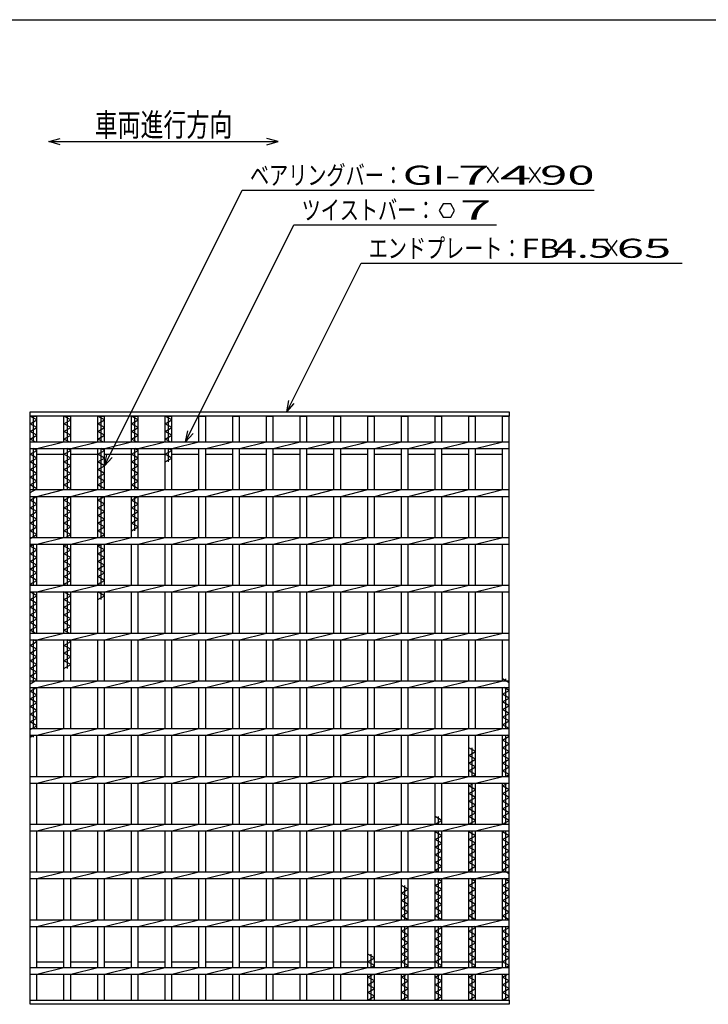
# Model space of a CAD drawing. Units: millimetres. Extents: x -182 to 173, y -128 to 105.
# Drawn here: x -125 to -35, y -23 to 105 of the extents above; entities that cross this region are included whole.
import ezdxf
from ezdxf.enums import TextEntityAlignment as Align

# ---------------------------------------------------------------- set-up
doc = ezdxf.new("R2010")
doc.units = ezdxf.units.MM
doc.header["$LTSCALE"] = 0.25
doc.layers.add('16', color=7, linetype='Continuous')
doc.layers.add('22', color=7, linetype='Continuous')
doc.styles.add('dcStyle0', font='txt.shx', dxfattribs={"width": 0.833333, "bigfont": 'bigfont'})

msp = doc.modelspace()

# ---------------------------------------------------------------- linework, layer by layer
at = {"color": 150, "linetype": 'Continuous', "lineweight": 25}
msp.add_line((-172.9, 105.35), (173.1, 105.35), dxfattribs=at)
at = {"color": 4, "linetype": 'Continuous', "lineweight": 25}
for p, q in [((-121.08, 89.4), (-119.58, 89.8)), ((-119.58, 89), (-121.08, 89.4)), ((-121.08, 89.4), (-91.08, 89.4)), ((-91.08, 89.4), (-92.58, 89.8)), ((-92.58, 89), (-91.08, 89.4))]:
    msp.add_line(p, q, dxfattribs=at)
at = {"layer": '16', "color": 3, "linetype": 'Continuous', "lineweight": 25}
for p, q in [((-123.5, 54.06), (-60.88, 54.06)), ((-123.5, 53.5), (-123.5, 54.06)), ((-60.88, 53.5), (-123.5, 53.5)), ((-123.5, -22.88), (-123.5, 53.5)), ((-123.5, 53.5), (-122.62, 53.5)), ((-122.62, 53), (-123.5, 53.5)), ((-123.5, 52.5), (-122.62, 53)), ((-123.06, 50.12), (-123.06, 53.5)), ((-122.62, 50.12), (-122.62, 53.5)), ((-119.09, 50.12), (-119.09, 53.5)), ((-119.09, 53.5), (-118.21, 53.5)), ((-118.21, 53), (-119.09, 53.5)), ((-119.09, 52.5), (-118.21, 53)), ((-118.65, 50.12), (-118.65, 53.5)), ((-118.21, 50.12), (-118.21, 53.5)), ((-114.68, 50.12), (-114.68, 53.5)), ((-114.68, 53.5), (-113.8, 53.5)), ((-113.8, 53), (-114.68, 53.5)), ((-114.68, 52.5), (-113.8, 53)), ((-114.24, 50.12), (-114.24, 53.5)), ((-113.8, 50.12), (-113.8, 53.5)), ((-110.26, 50.12), (-110.26, 53.5)), ((-110.26, 53.5), (-109.39, 53.5)), ((-109.39, 53), (-110.26, 53.5)), ((-110.26, 52.5), (-109.39, 53)), ((-109.82, 50.12), (-109.82, 53.5)), ((-109.39, 50.12), (-109.39, 53.5)), ((-105.85, 50.12), (-105.85, 53.5)), ((-105.85, 53.5), (-104.97, 53.5)), ((-104.97, 53), (-105.85, 53.5)), ((-105.85, 52.5), (-104.97, 53)), ((-105.41, 50.12), (-105.41, 53.5)), ((-104.97, 50.12), (-104.97, 53.5)), ((-101.44, 50.12), (-101.44, 53.5)), ((-101.44, 53.5), (-100.56, 53.5)), ((-100.56, 50.12), (-100.56, 53.5)), ((-97.03, 50.12), (-97.03, 53.5)), ((-97.03, 53.5), (-96.15, 53.5)), ((-96.15, 50.12), (-96.15, 53.5)), ((-92.61, 50.12), (-92.61, 53.5)), ((-92.61, 53.5), (-91.74, 53.5)), ((-91.74, 50.12), (-91.74, 53.5)), ((-88.2, 50.12), (-88.2, 53.5)), ((-88.2, 53.5), (-87.32, 53.5)), ((-87.32, 50.12), (-87.32, 53.5)), ((-83.79, 50.12), (-83.79, 53.5)), ((-83.79, 53.5), (-82.91, 53.5)), ((-82.91, 50.12), (-82.91, 53.5)), ((-79.38, 50.12), (-79.38, 53.5)), ((-79.38, 53.5), (-78.5, 53.5)), ((-78.5, 50.12), (-78.5, 53.5)), ((-74.96, 50.12), (-74.96, 53.5)), ((-74.96, 53.5), (-74.09, 53.5)), ((-74.09, 50.12), (-74.09, 53.5)), ((-70.55, 50.12), (-70.55, 53.5)), ((-70.55, 53.5), (-69.68, 53.5)), ((-69.68, 50.12), (-69.68, 53.5)), ((-66.14, 50.12), (-66.14, 53.5)), ((-66.14, 53.5), (-65.26, 53.5)), ((-65.26, 50.12), (-65.26, 53.5)), ((-61.75, 50.12), (-61.75, 53.5)), ((-61.75, 53.5), (-60.88, 53.5)), ((-60.88, 54.06), (-60.88, 53.5)), ((-60.88, -22.88), (-60.88, 53.5)), ((-122.62, 52), (-123.5, 52.5)), ((-123.5, 51.5), (-122.62, 52)), ((-118.21, 52), (-119.09, 52.5)), ((-119.09, 51.5), (-118.21, 52)), ((-113.8, 52), (-114.68, 52.5)), ((-114.68, 51.5), (-113.8, 52)), ((-109.39, 52), (-110.26, 52.5)), ((-110.26, 51.5), (-109.39, 52)), ((-104.97, 52), (-105.85, 52.5)), ((-105.85, 51.5), (-104.97, 52)), ((-122.62, 51), (-123.5, 51.5)), ((-123.5, 50.5), (-122.62, 51)), ((-122.84, 50.12), (-123.5, 50.5)), ((-118.21, 51), (-119.09, 51.5)), ((-119.09, 50.5), (-118.21, 51)), ((-118.43, 50.12), (-119.09, 50.5)), ((-113.8, 51), (-114.68, 51.5)), ((-114.68, 50.5), (-113.8, 51)), ((-114.02, 50.12), (-114.68, 50.5)), ((-109.39, 51), (-110.26, 51.5)), ((-110.26, 50.5), (-109.39, 51)), ((-109.61, 50.12), (-110.26, 50.5)), ((-104.97, 51), (-105.85, 51.5)), ((-105.85, 50.5), (-104.97, 51)), ((-105.19, 50.12), (-105.85, 50.5)), ((-123.5, 50.12), (-60.88, 50.12)), ((-123.5, 49.25), (-123.5, 50.12)), ((-123.5, 49.25), (-60.88, 49.25)), ((-123.5, 48.5), (-122.62, 49)), ((-123.06, 43.88), (-123.06, 49.25)), ((-122.62, 49), (-123.06, 49.25)), ((-122.62, 49.25), (-119.09, 50.12)), ((-122.62, 43.88), (-122.62, 49.25)), ((-119.09, 43.88), (-119.09, 49.25)), ((-119.09, 48.5), (-118.21, 49)), ((-118.65, 43.88), (-118.65, 49.25)), ((-118.21, 49), (-118.65, 49.25)), ((-118.21, 49.25), (-114.68, 50.12)), ((-118.21, 43.88), (-118.21, 49.25)), ((-114.68, 43.88), (-114.68, 49.25)), ((-114.68, 48.5), (-113.8, 49)), ((-114.24, 43.88), (-114.24, 49.25)), ((-113.8, 49), (-114.24, 49.25)), ((-113.8, 49.25), (-110.26, 50.12)), ((-113.8, 43.88), (-113.8, 49.25)), ((-110.26, 43.88), (-110.26, 49.25)), ((-110.26, 48.5), (-109.39, 49)), ((-109.82, 43.88), (-109.82, 49.25)), ((-109.39, 49), (-109.82, 49.25)), ((-109.39, 49.25), (-105.85, 50.12)), ((-109.39, 43.88), (-109.39, 49.25)), ((-105.85, 43.88), (-105.85, 49.25)), ((-105.85, 48.5), (-104.97, 49)), ((-105.41, 47.5), (-105.41, 49.25)), ((-104.97, 49), (-105.41, 49.25)), ((-104.97, 49.25), (-101.44, 50.12)), ((-104.97, 43.88), (-104.97, 49.25)), ((-101.44, 43.88), (-101.44, 49.25)), ((-100.56, 49.25), (-97.03, 50.12)), ((-100.56, 43.88), (-100.56, 49.25)), ((-97.03, 43.88), (-97.03, 49.25)), ((-96.15, 49.25), (-92.61, 50.12)), ((-96.15, 43.88), (-96.15, 49.25)), ((-92.61, 43.88), (-92.61, 49.25)), ((-91.74, 49.25), (-88.2, 50.12)), ((-91.74, 43.88), (-91.74, 49.25)), ((-88.2, 43.88), (-88.2, 49.25)), ((-87.32, 49.25), (-83.79, 50.12)), ((-87.32, 43.88), (-87.32, 49.25)), ((-83.79, 43.88), (-83.79, 49.25)), ((-82.91, 49.25), (-79.38, 50.12)), ((-82.91, 43.88), (-82.91, 49.25)), ((-79.38, 43.88), (-79.38, 49.25)), ((-78.5, 49.25), (-74.96, 50.12)), ((-78.5, 43.88), (-78.5, 49.25)), ((-74.96, 43.88), (-74.96, 49.25)), ((-74.09, 49.25), (-70.55, 50.12)), ((-74.09, 43.88), (-74.09, 49.25)), ((-70.55, 43.88), (-70.55, 49.25)), ((-69.68, 49.25), (-66.14, 50.12)), ((-69.68, 43.88), (-69.68, 49.25)), ((-66.14, 43.88), (-66.14, 49.25)), ((-65.26, 49.25), (-61.72, 50.12)), ((-65.26, 43.88), (-65.26, 49.25)), ((-61.75, 43.88), (-61.75, 49.25)), ((-60.88, 49.25), (-60.88, 50.12)), ((-122.62, 48), (-123.5, 48.5)), ((-123.5, 47.5), (-122.62, 48)), ((-122.62, 48.5), (-119.09, 48.5)), ((-118.21, 48), (-119.09, 48.5)), ((-119.09, 47.5), (-118.21, 48)), ((-118.21, 48.5), (-114.68, 48.5)), ((-113.8, 48), (-114.68, 48.5)), ((-114.68, 47.5), (-113.8, 48)), ((-113.8, 48.5), (-110.26, 48.5)), ((-109.39, 48), (-110.26, 48.5)), ((-110.26, 47.5), (-109.39, 48)), ((-109.39, 48.5), (-105.85, 48.5)), ((-104.97, 48), (-105.85, 48.5)), ((-105.85, 47.5), (-104.97, 48)), ((-104.97, 48.5), (-101.44, 48.5)), ((-100.56, 48.5), (-97.03, 48.5)), ((-96.15, 48.5), (-92.61, 48.5)), ((-91.74, 48.5), (-88.2, 48.5)), ((-87.32, 48.5), (-83.79, 48.5)), ((-82.91, 48.5), (-79.38, 48.5)), ((-78.5, 48.5), (-74.96, 48.5)), ((-74.09, 48.5), (-70.55, 48.5)), ((-69.68, 48.5), (-66.14, 48.5)), ((-65.26, 48.5), (-61.75, 48.5)), ((-122.62, 47), (-123.5, 47.5)), ((-123.5, 46.5), (-122.62, 47)), ((-122.62, 46), (-123.5, 46.5)), ((-118.21, 47), (-119.09, 47.5)), ((-119.09, 46.5), (-118.21, 47)), ((-118.21, 46), (-119.09, 46.5)), ((-113.8, 47), (-114.68, 47.5)), ((-114.68, 46.5), (-113.8, 47)), ((-113.8, 46), (-114.68, 46.5)), ((-109.39, 47), (-110.26, 47.5)), ((-110.26, 46.5), (-109.39, 47)), ((-109.39, 46), (-110.26, 46.5)), ((-123.5, 45.5), (-122.62, 46)), ((-122.62, 45), (-123.5, 45.5)), ((-119.09, 45.5), (-118.21, 46)), ((-118.21, 45), (-119.09, 45.5)), ((-114.68, 45.5), (-113.8, 46)), ((-113.8, 45), (-114.68, 45.5)), ((-110.26, 45.5), (-109.39, 46)), ((-109.39, 45), (-110.26, 45.5)), ((-123.5, 44.5), (-122.62, 45)), ((-122.62, 44), (-123.5, 44.5)), ((-123.5, 43.5), (-122.62, 44)), ((-123.5, 43.88), (-60.88, 43.88)), ((-123.5, 43), (-123.5, 43.88)), ((-122.62, 43), (-119.09, 43.88)), ((-119.09, 44.5), (-118.21, 45)), ((-118.21, 44), (-119.09, 44.5)), ((-118.43, 43.88), (-118.21, 44)), ((-118.21, 43), (-114.68, 43.88)), ((-114.68, 44.5), (-113.8, 45)), ((-113.8, 44), (-114.68, 44.5)), ((-114.02, 43.88), (-113.8, 44)), ((-113.8, 43), (-110.26, 43.88)), ((-110.26, 44.5), (-109.39, 45)), ((-109.39, 44), (-110.26, 44.5)), ((-109.61, 43.88), (-109.39, 44)), ((-109.39, 43), (-105.85, 43.88)), ((-104.97, 43), (-101.44, 43.88)), ((-100.56, 43), (-97.03, 43.88)), ((-96.15, 43), (-92.61, 43.88)), ((-91.74, 43), (-88.2, 43.88)), ((-87.32, 43), (-83.79, 43.88)), ((-82.91, 43), (-79.38, 43.88)), ((-78.5, 43), (-74.96, 43.88)), ((-74.09, 43), (-70.55, 43.88)), ((-69.68, 43), (-66.14, 43.88)), ((-65.26, 43), (-61.72, 43.88)), ((-60.88, 43), (-60.88, 43.88)), ((-123.5, 43), (-60.88, 43)), ((-123.5, 42.5), (-122.62, 43)), ((-122.62, 42), (-123.5, 42.5)), ((-123.06, 37.62), (-123.06, 43)), ((-122.62, 37.62), (-122.62, 43)), ((-119.09, 37.62), (-119.09, 43)), ((-119.09, 42.5), (-118.21, 43)), ((-118.21, 42), (-119.09, 42.5)), ((-118.65, 37.62), (-118.65, 43)), ((-118.21, 37.62), (-118.21, 43)), ((-114.68, 37.62), (-114.68, 43)), ((-114.68, 42.5), (-113.8, 43)), ((-113.8, 42), (-114.68, 42.5)), ((-114.24, 37.62), (-114.24, 43)), ((-113.8, 37.62), (-113.8, 43)), ((-110.26, 37.62), (-110.26, 43)), ((-110.26, 42.5), (-109.39, 43)), ((-109.39, 42), (-110.26, 42.5)), ((-109.82, 38.5), (-109.82, 43)), ((-109.39, 37.62), (-109.39, 43)), ((-105.85, 37.62), (-105.85, 43)), ((-104.97, 37.62), (-104.97, 43)), ((-101.44, 37.62), (-101.44, 43)), ((-100.56, 37.62), (-100.56, 43)), ((-97.03, 37.62), (-97.03, 43)), ((-96.15, 37.62), (-96.15, 43)), ((-92.61, 37.62), (-92.61, 43)), ((-91.74, 37.62), (-91.74, 43)), ((-88.2, 37.62), (-88.2, 43)), ((-87.32, 37.62), (-87.32, 43)), ((-83.79, 37.62), (-83.79, 43)), ((-82.91, 37.62), (-82.91, 43)), ((-79.38, 37.62), (-79.38, 43)), ((-78.5, 37.62), (-78.5, 43)), ((-74.96, 37.62), (-74.96, 43)), ((-74.09, 37.62), (-74.09, 43)), ((-70.55, 37.62), (-70.55, 43)), ((-69.68, 37.62), (-69.68, 43)), ((-66.14, 37.62), (-66.14, 43)), ((-65.26, 37.62), (-65.26, 43)), ((-61.75, 37.62), (-61.75, 43)), ((-123.5, 41.5), (-122.62, 42)), ((-122.62, 41), (-123.5, 41.5)), ((-119.09, 41.5), (-118.21, 42)), ((-118.21, 41), (-119.09, 41.5)), ((-114.68, 41.5), (-113.8, 42)), ((-113.8, 41), (-114.68, 41.5)), ((-110.26, 41.5), (-109.39, 42)), ((-109.39, 41), (-110.26, 41.5)), ((-123.5, 40.5), (-122.62, 41)), ((-122.62, 40), (-123.5, 40.5)), ((-123.5, 39.5), (-122.62, 40)), ((-119.09, 40.5), (-118.21, 41)), ((-118.21, 40), (-119.09, 40.5)), ((-119.09, 39.5), (-118.21, 40)), ((-114.68, 40.5), (-113.8, 41)), ((-113.8, 40), (-114.68, 40.5)), ((-114.68, 39.5), (-113.8, 40)), ((-110.26, 40.5), (-109.39, 41)), ((-109.39, 40), (-110.26, 40.5)), ((-110.26, 39.5), (-109.39, 40)), ((-122.62, 39), (-123.5, 39.5)), ((-123.5, 38.5), (-122.62, 39)), ((-118.21, 39), (-119.09, 39.5)), ((-119.09, 38.5), (-118.21, 39)), ((-113.8, 39), (-114.68, 39.5)), ((-114.68, 38.5), (-113.8, 39)), ((-109.39, 39), (-110.26, 39.5)), ((-110.26, 38.5), (-109.39, 39)), ((-122.62, 38), (-123.5, 38.5)), ((-123.5, 37.5), (-122.62, 38)), ((-123.5, 37.62), (-60.88, 37.62)), ((-123.5, 36.75), (-123.5, 37.62)), ((-122.62, 36.75), (-119.09, 37.62)), ((-118.21, 38), (-119.09, 38.5)), ((-118.87, 37.62), (-118.21, 38)), ((-118.21, 36.75), (-114.68, 37.62)), ((-113.8, 38), (-114.68, 38.5)), ((-114.46, 37.62), (-113.8, 38)), ((-113.8, 36.75), (-110.26, 37.62)), ((-109.39, 36.75), (-105.85, 37.62)), ((-104.97, 36.75), (-101.44, 37.62)), ((-100.56, 36.75), (-97.03, 37.62)), ((-96.15, 36.75), (-92.61, 37.62)), ((-91.74, 36.75), (-88.2, 37.62)), ((-87.32, 36.75), (-83.79, 37.62)), ((-82.91, 36.75), (-79.38, 37.62)), ((-78.5, 36.75), (-74.96, 37.62)), ((-74.09, 36.75), (-70.55, 37.62)), ((-69.68, 36.75), (-66.14, 37.62)), ((-65.26, 36.75), (-61.72, 37.62)), ((-60.88, 36.75), (-60.88, 37.62)), ((-123.5, 36.75), (-60.88, 36.75)), ((-123.5, 36.5), (-123.06, 36.75)), ((-122.62, 36), (-123.5, 36.5)), ((-123.06, 31.38), (-123.06, 36.75)), ((-122.62, 31.38), (-122.62, 36.75)), ((-119.09, 31.38), (-119.09, 36.75)), ((-119.09, 36.5), (-118.65, 36.75)), ((-118.21, 36), (-119.09, 36.5)), ((-118.65, 31.38), (-118.65, 36.75)), ((-118.21, 31.38), (-118.21, 36.75)), ((-114.68, 31.38), (-114.68, 36.75)), ((-114.68, 36.5), (-114.24, 36.75)), ((-113.8, 36), (-114.68, 36.5)), ((-114.24, 31.38), (-114.24, 36.75)), ((-113.8, 31.38), (-113.8, 36.75)), ((-110.26, 31.38), (-110.26, 36.75)), ((-109.39, 31.38), (-109.39, 36.75)), ((-105.85, 31.38), (-105.85, 36.75)), ((-104.97, 31.38), (-104.97, 36.75)), ((-101.44, 31.38), (-101.44, 36.75)), ((-100.56, 31.38), (-100.56, 36.75)), ((-97.03, 31.38), (-97.03, 36.75)), ((-96.15, 31.38), (-96.15, 36.75)), ((-92.61, 31.38), (-92.61, 36.75)), ((-91.74, 31.38), (-91.74, 36.75)), ((-88.2, 31.38), (-88.2, 36.75)), ((-87.32, 31.38), (-87.32, 36.75)), ((-83.79, 31.38), (-83.79, 36.75)), ((-82.91, 31.38), (-82.91, 36.75)), ((-79.38, 31.38), (-79.38, 36.75)), ((-78.5, 31.38), (-78.5, 36.75)), ((-74.96, 31.38), (-74.96, 36.75)), ((-74.09, 31.38), (-74.09, 36.75)), ((-70.55, 31.38), (-70.55, 36.75)), ((-69.68, 31.38), (-69.68, 36.75)), ((-66.14, 31.38), (-66.14, 36.75)), ((-65.26, 31.38), (-65.26, 36.75)), ((-61.75, 31.38), (-61.75, 36.75)), ((-123.5, 35.5), (-122.62, 36)), ((-122.62, 35), (-123.5, 35.5)), ((-123.5, 34.5), (-122.62, 35)), ((-119.09, 35.5), (-118.21, 36)), ((-118.21, 35), (-119.09, 35.5)), ((-119.09, 34.5), (-118.21, 35)), ((-114.68, 35.5), (-113.8, 36)), ((-113.8, 35), (-114.68, 35.5)), ((-114.68, 34.5), (-113.8, 35)), ((-122.62, 34), (-123.5, 34.5)), ((-123.5, 33.5), (-122.62, 34)), ((-122.62, 33), (-123.5, 33.5)), ((-118.21, 34), (-119.09, 34.5)), ((-119.09, 33.5), (-118.21, 34)), ((-118.21, 33), (-119.09, 33.5)), ((-113.8, 34), (-114.68, 34.5)), ((-114.68, 33.5), (-113.8, 34)), ((-113.8, 33), (-114.68, 33.5)), ((-123.5, 32.5), (-122.62, 33)), ((-122.62, 32), (-123.5, 32.5)), ((-119.09, 32.5), (-118.21, 33)), ((-118.21, 32), (-119.09, 32.5)), ((-114.68, 32.5), (-113.8, 33)), ((-113.8, 32), (-114.68, 32.5)), ((-123.5, 31.5), (-122.62, 32)), ((-123.28, 31.38), (-123.5, 31.5)), ((-123.5, 31.38), (-60.88, 31.38)), ((-123.5, 30.5), (-123.5, 31.38)), ((-122.62, 30.5), (-119.09, 31.38)), ((-119.09, 31.5), (-118.21, 32)), ((-118.87, 31.38), (-119.09, 31.5)), ((-118.21, 30.5), (-114.68, 31.38)), ((-114.68, 31.5), (-113.8, 32)), ((-114.46, 31.38), (-114.68, 31.5)), ((-113.8, 30.5), (-110.26, 31.38)), ((-109.39, 30.5), (-105.85, 31.38)), ((-104.97, 30.5), (-101.44, 31.38)), ((-100.56, 30.5), (-97.03, 31.38)), ((-96.15, 30.5), (-92.61, 31.38)), ((-91.74, 30.5), (-88.2, 31.38)), ((-87.32, 30.5), (-83.79, 31.38)), ((-82.91, 30.5), (-79.38, 31.38)), ((-78.5, 30.5), (-74.96, 31.38)), ((-74.09, 30.5), (-70.55, 31.38)), ((-69.68, 30.5), (-66.14, 31.38)), ((-65.26, 30.5), (-61.72, 31.38)), ((-60.88, 30.5), (-60.88, 31.38)), ((-123.5, 30.5), (-60.88, 30.5)), ((-122.62, 30), (-123.5, 30.5)), ((-123.5, 29.5), (-122.62, 30)), ((-123.06, 25.12), (-123.06, 30.5)), ((-122.62, 25.12), (-122.62, 30.5)), ((-119.09, 25.12), (-119.09, 30.5)), ((-118.21, 30), (-119.09, 30.5)), ((-119.09, 29.5), (-118.21, 30)), ((-118.65, 25.12), (-118.65, 30.5)), ((-118.21, 25.12), (-118.21, 30.5)), ((-114.68, 25.12), (-114.68, 30.5)), ((-113.8, 30), (-114.68, 30.5)), ((-114.68, 29.5), (-113.8, 30)), ((-114.24, 29.5), (-114.24, 30.5)), ((-113.8, 25.12), (-113.8, 30.5)), ((-110.26, 25.12), (-110.26, 30.5)), ((-109.39, 25.12), (-109.39, 30.5)), ((-105.85, 25.12), (-105.85, 30.5)), ((-104.97, 25.12), (-104.97, 30.5)), ((-101.44, 25.12), (-101.44, 30.5)), ((-100.56, 25.12), (-100.56, 30.5)), ((-97.03, 25.12), (-97.03, 30.5)), ((-96.15, 25.12), (-96.15, 30.5)), ((-92.61, 25.12), (-92.61, 30.5)), ((-91.74, 25.12), (-91.74, 30.5)), ((-88.2, 25.12), (-88.2, 30.5)), ((-87.32, 25.12), (-87.32, 30.5)), ((-83.79, 25.12), (-83.79, 30.5)), ((-82.91, 25.12), (-82.91, 30.5)), ((-79.38, 25.12), (-79.38, 30.5)), ((-78.5, 25.12), (-78.5, 30.5)), ((-74.96, 25.12), (-74.96, 30.5)), ((-74.09, 25.12), (-74.09, 30.5)), ((-70.55, 25.12), (-70.55, 30.5)), ((-69.68, 25.12), (-69.68, 30.5)), ((-66.14, 25.12), (-66.14, 30.5)), ((-65.26, 25.12), (-65.26, 30.5)), ((-61.75, 25.12), (-61.75, 30.5)), ((-122.62, 29), (-123.5, 29.5)), ((-123.5, 28.5), (-122.62, 29)), ((-122.62, 28), (-123.5, 28.5)), ((-118.21, 29), (-119.09, 29.5)), ((-119.09, 28.5), (-118.21, 29)), ((-118.21, 28), (-119.09, 28.5)), ((-123.5, 27.5), (-122.62, 28)), ((-122.62, 27), (-123.5, 27.5)), ((-119.09, 27.5), (-118.21, 28)), ((-118.21, 27), (-119.09, 27.5)), ((-123.5, 26.5), (-122.62, 27)), ((-122.62, 26), (-123.5, 26.5)), ((-123.5, 25.5), (-122.62, 26)), ((-119.09, 26.5), (-118.21, 27)), ((-118.21, 26), (-119.09, 26.5)), ((-119.09, 25.5), (-118.21, 26)), ((-122.84, 25.12), (-123.5, 25.5)), ((-123.5, 25.12), (-60.88, 25.12)), ((-123.5, 24.25), (-123.5, 25.12)), ((-122.62, 24.25), (-119.09, 25.12)), ((-118.43, 25.12), (-119.09, 25.5)), ((-118.21, 24.25), (-114.68, 25.12)), ((-113.8, 24.25), (-110.26, 25.12)), ((-109.39, 24.25), (-105.85, 25.12)), ((-104.97, 24.25), (-101.44, 25.12)), ((-100.56, 24.25), (-97.03, 25.12)), ((-96.15, 24.25), (-92.61, 25.12)), ((-91.74, 24.25), (-88.2, 25.12)), ((-87.32, 24.25), (-83.79, 25.12)), ((-82.91, 24.25), (-79.38, 25.12)), ((-78.5, 24.25), (-74.96, 25.12)), ((-74.09, 24.25), (-70.55, 25.12)), ((-69.68, 24.25), (-66.14, 25.12)), ((-65.26, 24.25), (-61.72, 25.12)), ((-60.88, 24.25), (-60.88, 25.12)), ((-123.5, 24.25), (-60.88, 24.25)), ((-123.5, 23.5), (-122.62, 24)), ((-122.62, 23), (-123.5, 23.5)), ((-123.06, 18.88), (-123.06, 24.25)), ((-122.62, 24), (-123.06, 24.25)), ((-122.62, 18.88), (-122.62, 24.25)), ((-119.09, 18.88), (-119.09, 24.25)), ((-119.09, 23.5), (-118.21, 24)), ((-118.21, 23), (-119.09, 23.5)), ((-118.65, 20.5), (-118.65, 24.25)), ((-118.21, 24), (-118.65, 24.25)), ((-118.21, 18.88), (-118.21, 24.25)), ((-114.68, 18.88), (-114.68, 24.25)), ((-113.8, 18.88), (-113.8, 24.25)), ((-110.26, 18.88), (-110.26, 24.25)), ((-109.39, 18.88), (-109.39, 24.25)), ((-105.85, 18.88), (-105.85, 24.25)), ((-104.97, 18.88), (-104.97, 24.25)), ((-101.44, 18.88), (-101.44, 24.25)), ((-100.56, 18.88), (-100.56, 24.25)), ((-97.03, 18.88), (-97.03, 24.25)), ((-96.15, 18.88), (-96.15, 24.25)), ((-92.61, 18.88), (-92.61, 24.25)), ((-91.74, 18.88), (-91.74, 24.25)), ((-88.2, 18.88), (-88.2, 24.25)), ((-87.32, 18.88), (-87.32, 24.25)), ((-83.79, 18.88), (-83.79, 24.25)), ((-82.91, 18.88), (-82.91, 24.25)), ((-79.38, 18.88), (-79.38, 24.25)), ((-78.5, 18.88), (-78.5, 24.25)), ((-74.96, 18.88), (-74.96, 24.25)), ((-74.09, 18.88), (-74.09, 24.25)), ((-70.55, 18.88), (-70.55, 24.25)), ((-69.68, 18.88), (-69.68, 24.25)), ((-66.14, 18.88), (-66.14, 24.25)), ((-65.26, 18.88), (-65.26, 24.25)), ((-61.75, 18.88), (-61.75, 24.25)), ((-123.5, 22.5), (-122.62, 23)), ((-122.62, 22), (-123.5, 22.5)), ((-123.5, 21.5), (-122.62, 22)), ((-119.09, 22.5), (-118.21, 23)), ((-118.21, 22), (-119.09, 22.5)), ((-119.09, 21.5), (-118.21, 22)), ((-122.62, 21), (-123.5, 21.5)), ((-123.5, 20.5), (-122.62, 21)), ((-118.21, 21), (-119.09, 21.5)), ((-119.09, 20.5), (-118.21, 21)), ((-122.62, 20), (-123.5, 20.5)), ((-123.5, 19.5), (-122.62, 20)), ((-122.62, 19), (-123.5, 19.5)), ((-123.5, 18.5), (-122.62, 19)), ((-123.5, 18.88), (-60.88, 18.88)), ((-123.5, 18), (-123.5, 18.88)), ((-122.62, 18), (-119.09, 18.88)), ((-118.21, 18), (-114.68, 18.88)), ((-113.8, 18), (-110.26, 18.88)), ((-109.39, 18), (-105.85, 18.88)), ((-104.97, 18), (-101.44, 18.88)), ((-100.56, 18), (-97.03, 18.88)), ((-96.15, 18), (-92.61, 18.88)), ((-91.74, 18), (-88.2, 18.88)), ((-87.32, 18), (-83.79, 18.88)), ((-82.91, 18), (-79.38, 18.88)), ((-78.5, 18), (-74.96, 18.88)), ((-74.09, 18), (-70.55, 18.88)), ((-69.68, 18), (-66.14, 18.88)), ((-65.26, 18), (-61.72, 18.88)), ((-60.88, 18.62), (-61.75, 19.12)), ((-61.31, 18.88), (-61.31, 19.12)), ((-60.88, 18), (-60.88, 18.88)), ((-123.5, 18), (-60.88, 18)), ((-123.5, 17.5), (-122.62, 18)), ((-122.62, 17), (-123.5, 17.5)), ((-123.5, 16.5), (-122.62, 17)), ((-123.06, 12.62), (-123.06, 18)), ((-122.62, 12.62), (-122.62, 18)), ((-119.09, 12.62), (-119.09, 18)), ((-118.21, 12.62), (-118.21, 18)), ((-114.68, 12.62), (-114.68, 18)), ((-113.8, 12.62), (-113.8, 18)), ((-110.26, 12.62), (-110.26, 18)), ((-109.39, 12.62), (-109.39, 18)), ((-105.85, 12.62), (-105.85, 18)), ((-104.97, 12.62), (-104.97, 18)), ((-101.44, 12.62), (-101.44, 18)), ((-100.56, 12.62), (-100.56, 18)), ((-97.03, 12.62), (-97.03, 18)), ((-96.15, 12.62), (-96.15, 18)), ((-92.61, 12.62), (-92.61, 18)), ((-91.74, 12.62), (-91.74, 18)), ((-88.2, 12.62), (-88.2, 18)), ((-87.32, 12.62), (-87.32, 18)), ((-83.79, 12.62), (-83.79, 18)), ((-82.91, 12.62), (-82.91, 18)), ((-79.38, 12.62), (-79.38, 18)), ((-78.5, 12.62), (-78.5, 18)), ((-74.96, 12.62), (-74.96, 18)), ((-74.09, 12.62), (-74.09, 18)), ((-70.55, 12.62), (-70.55, 18)), ((-69.68, 12.62), (-69.68, 18)), ((-66.14, 12.62), (-66.14, 18)), ((-65.26, 12.62), (-65.26, 18)), ((-61.75, 12.62), (-61.75, 18)), ((-61.75, 17.12), (-60.88, 17.62)), ((-60.88, 16.62), (-61.75, 17.12)), ((-60.88, 17.62), (-61.53, 18)), ((-61.31, 12.62), (-61.31, 18)), ((-122.62, 16), (-123.5, 16.5)), ((-123.5, 15.5), (-122.62, 16)), ((-122.62, 15), (-123.5, 15.5)), ((-61.75, 16.12), (-60.88, 16.62)), ((-60.88, 15.62), (-61.75, 16.12)), ((-61.75, 15.12), (-60.88, 15.62)), ((-123.5, 14.5), (-122.62, 15)), ((-122.62, 14), (-123.5, 14.5)), ((-60.88, 14.62), (-61.75, 15.12)), ((-61.75, 14.12), (-60.88, 14.62)), ((-123.5, 13.5), (-122.62, 14)), ((-122.62, 13), (-123.5, 13.5)), ((-123.5, 12.5), (-122.62, 13)), ((-60.88, 13.62), (-61.75, 14.12)), ((-61.75, 13.12), (-60.88, 13.62)), ((-60.88, 12.62), (-61.75, 13.12)), ((-123.5, 12.62), (-60.88, 12.62)), ((-123.5, 11.75), (-123.5, 12.62)), ((-123.5, 11.75), (-60.88, 11.75)), ((-123.5, 11.5), (-123.06, 11.75)), ((-123.06, 11.5), (-123.06, 11.75)), ((-122.62, 11.75), (-119.09, 12.62)), ((-122.62, 6.38), (-122.62, 11.75)), ((-119.09, 6.38), (-119.09, 11.75)), ((-118.21, 11.75), (-114.68, 12.62)), ((-118.21, 6.38), (-118.21, 11.75)), ((-114.68, 6.38), (-114.68, 11.75)), ((-113.8, 11.75), (-110.26, 12.62)), ((-113.8, 6.38), (-113.8, 11.75)), ((-110.26, 6.38), (-110.26, 11.75)), ((-109.39, 11.75), (-105.85, 12.62)), ((-109.39, 6.38), (-109.39, 11.75)), ((-105.85, 6.38), (-105.85, 11.75)), ((-104.97, 11.75), (-101.44, 12.62)), ((-104.97, 6.38), (-104.97, 11.75)), ((-101.44, 6.38), (-101.44, 11.75)), ((-100.56, 11.75), (-97.03, 12.62)), ((-100.56, 6.38), (-100.56, 11.75)), ((-97.03, 6.38), (-97.03, 11.75)), ((-96.15, 11.75), (-92.61, 12.62)), ((-96.15, 6.38), (-96.15, 11.75)), ((-92.61, 6.38), (-92.61, 11.75)), ((-91.74, 11.75), (-88.2, 12.62)), ((-91.74, 6.38), (-91.74, 11.75)), ((-88.2, 6.38), (-88.2, 11.75)), ((-87.32, 11.75), (-83.79, 12.62)), ((-87.32, 6.38), (-87.32, 11.75)), ((-83.79, 6.38), (-83.79, 11.75)), ((-82.91, 11.75), (-79.38, 12.62)), ((-82.91, 6.38), (-82.91, 11.75)), ((-79.38, 6.38), (-79.38, 11.75)), ((-78.5, 11.75), (-74.96, 12.62)), ((-78.5, 6.38), (-78.5, 11.75)), ((-74.96, 6.38), (-74.96, 11.75)), ((-74.09, 11.75), (-70.55, 12.62)), ((-74.09, 6.38), (-74.09, 11.75)), ((-70.55, 6.38), (-70.55, 11.75)), ((-69.68, 11.75), (-66.14, 12.62)), ((-69.68, 6.38), (-69.68, 11.75)), ((-66.14, 6.38), (-66.14, 11.75)), ((-65.26, 11.75), (-61.72, 12.62)), ((-65.26, 6.38), (-65.26, 11.75)), ((-61.75, 6.38), (-61.75, 11.75)), ((-61.75, 11.12), (-60.88, 11.62)), ((-61.31, 6.38), (-61.31, 11.75)), ((-60.88, 11.62), (-61.09, 11.75)), ((-60.88, 11.75), (-60.88, 12.62)), ((-60.88, 10.62), (-61.75, 11.12)), ((-61.75, 10.12), (-60.88, 10.62)), ((-65.26, 9.62), (-66.14, 10.12)), ((-66.14, 9.12), (-65.26, 9.62)), ((-65.26, 8.62), (-66.14, 9.12)), ((-65.7, 6.38), (-65.7, 10.12)), ((-60.88, 9.62), (-61.75, 10.12)), ((-61.75, 9.12), (-60.88, 9.62)), ((-60.88, 8.62), (-61.75, 9.12)), ((-66.14, 8.12), (-65.26, 8.62)), ((-65.26, 7.62), (-66.14, 8.12)), ((-61.75, 8.12), (-60.88, 8.62)), ((-60.88, 7.62), (-61.75, 8.12)), ((-66.14, 7.12), (-65.26, 7.62)), ((-65.26, 6.62), (-66.14, 7.12)), ((-65.7, 6.38), (-65.26, 6.62)), ((-61.75, 7.12), (-60.88, 7.62)), ((-60.88, 6.62), (-61.75, 7.12)), ((-61.31, 6.38), (-60.88, 6.62)), ((-123.5, 6.38), (-60.88, 6.38)), ((-123.5, 5.5), (-123.5, 6.38)), ((-123.5, 5.5), (-60.88, 5.5)), ((-122.62, 5.5), (-119.09, 6.38)), ((-122.62, 0.12), (-122.62, 5.5)), ((-119.09, 0.12), (-119.09, 5.5)), ((-118.21, 5.5), (-114.68, 6.38)), ((-118.21, 0.12), (-118.21, 5.5)), ((-114.68, 0.12), (-114.68, 5.5)), ((-113.8, 5.5), (-110.26, 6.38)), ((-113.8, 0.12), (-113.8, 5.5)), ((-110.26, 0.12), (-110.26, 5.5)), ((-109.39, 5.5), (-105.85, 6.38)), ((-109.39, 0.12), (-109.39, 5.5)), ((-105.85, 0.12), (-105.85, 5.5)), ((-104.97, 5.5), (-101.44, 6.38)), ((-104.97, 0.12), (-104.97, 5.5)), ((-101.44, 0.12), (-101.44, 5.5)), ((-100.56, 5.5), (-97.03, 6.38)), ((-100.56, 0.12), (-100.56, 5.5)), ((-97.03, 0.12), (-97.03, 5.5)), ((-96.15, 5.5), (-92.61, 6.38)), ((-96.15, 0.12), (-96.15, 5.5)), ((-92.61, 0.12), (-92.61, 5.5)), ((-91.74, 5.5), (-88.2, 6.38)), ((-91.74, 0.12), (-91.74, 5.5)), ((-88.2, 0.12), (-88.2, 5.5)), ((-87.32, 5.5), (-83.79, 6.38)), ((-87.32, 0.12), (-87.32, 5.5)), ((-83.79, 0.12), (-83.79, 5.5)), ((-82.91, 5.5), (-79.38, 6.38)), ((-82.91, 0.12), (-82.91, 5.5)), ((-79.38, 0.12), (-79.38, 5.5)), ((-78.5, 5.5), (-74.96, 6.38)), ((-78.5, 0.12), (-78.5, 5.5)), ((-74.96, 0.12), (-74.96, 5.5)), ((-74.09, 5.5), (-70.55, 6.38)), ((-74.09, 0.12), (-74.09, 5.5)), ((-70.55, 0.12), (-70.55, 5.5)), ((-69.68, 5.5), (-66.14, 6.38)), ((-69.68, 0.12), (-69.68, 5.5)), ((-66.14, 0.12), (-66.14, 5.5)), ((-66.14, 5.12), (-65.48, 5.5)), ((-65.7, 0.12), (-65.7, 5.5)), ((-65.26, 5.5), (-61.72, 6.38)), ((-65.26, 0.12), (-65.26, 5.5)), ((-61.75, 0.12), (-61.75, 5.5)), ((-61.75, 5.12), (-61.09, 5.5)), ((-61.31, 0.12), (-61.31, 5.5)), ((-60.88, 5.5), (-60.88, 6.38)), ((-65.26, 4.62), (-66.14, 5.12)), ((-66.14, 4.12), (-65.26, 4.62)), ((-65.26, 3.62), (-66.14, 4.12)), ((-60.88, 4.62), (-61.75, 5.12)), ((-61.75, 4.12), (-60.88, 4.62)), ((-60.88, 3.62), (-61.75, 4.12)), ((-66.14, 3.12), (-65.26, 3.62)), ((-65.26, 2.62), (-66.14, 3.12)), ((-66.14, 2.12), (-65.26, 2.62)), ((-61.75, 3.12), (-60.88, 3.62)), ((-60.88, 2.62), (-61.75, 3.12)), ((-61.75, 2.12), (-60.88, 2.62)), ((-65.26, 1.62), (-66.14, 2.12)), ((-66.14, 1.12), (-65.26, 1.62)), ((-60.88, 1.62), (-61.75, 2.12)), ((-61.75, 1.12), (-60.88, 1.62)), ((-123.5, 0.12), (-60.88, 0.12)), ((-123.5, -0.75), (-123.5, 0.12)), ((-122.62, -0.75), (-119.09, 0.12)), ((-118.21, -0.75), (-114.68, 0.12)), ((-113.8, -0.75), (-110.26, 0.12)), ((-109.39, -0.75), (-105.85, 0.12)), ((-104.97, -0.75), (-101.44, 0.12)), ((-100.56, -0.75), (-97.03, 0.12)), ((-96.15, -0.75), (-92.61, 0.12)), ((-91.74, -0.75), (-88.2, 0.12)), ((-87.32, -0.75), (-83.79, 0.12)), ((-82.91, -0.75), (-79.38, 0.12)), ((-78.5, -0.75), (-74.96, 0.12)), ((-74.09, -0.75), (-70.55, 0.12)), ((-69.68, 0.62), (-70.55, 1.12)), ((-70.55, 0.12), (-69.68, 0.62)), ((-70.11, 0.12), (-70.11, 1.12)), ((-69.68, -0.75), (-66.14, 0.12)), ((-65.26, 0.62), (-66.14, 1.12)), ((-66.14, 0.12), (-65.26, 0.62)), ((-65.26, -0.75), (-61.72, 0.12)), ((-60.88, 0.62), (-61.75, 1.12)), ((-61.75, 0.12), (-60.88, 0.62)), ((-60.88, -0.75), (-60.88, 0.12)), ((-123.5, -0.75), (-60.88, -0.75)), ((-122.62, -6.12), (-122.62, -0.75)), ((-119.09, -6.12), (-119.09, -0.75)), ((-118.21, -6.12), (-118.21, -0.75)), ((-114.68, -6.12), (-114.68, -0.75)), ((-113.8, -6.12), (-113.8, -0.75)), ((-110.26, -6.12), (-110.26, -0.75)), ((-109.39, -6.12), (-109.39, -0.75)), ((-105.85, -6.12), (-105.85, -0.75)), ((-104.97, -6.12), (-104.97, -0.75)), ((-101.44, -6.12), (-101.44, -0.75)), ((-100.56, -6.12), (-100.56, -0.75)), ((-97.03, -6.12), (-97.03, -0.75)), ((-96.15, -6.12), (-96.15, -0.75)), ((-92.61, -6.12), (-92.61, -0.75)), ((-91.74, -6.12), (-91.74, -0.75)), ((-88.2, -6.12), (-88.2, -0.75)), ((-87.32, -6.12), (-87.32, -0.75)), ((-83.79, -6.12), (-83.79, -0.75)), ((-82.91, -6.12), (-82.91, -0.75)), ((-79.38, -6.12), (-79.38, -0.75)), ((-78.5, -6.12), (-78.5, -0.75)), ((-74.96, -6.12), (-74.96, -0.75)), ((-74.09, -6.12), (-74.09, -0.75)), ((-70.55, -6.12), (-70.55, -0.75)), ((-70.55, -0.88), (-70.33, -0.75)), ((-69.68, -1.38), (-70.55, -0.88)), ((-70.11, -6.12), (-70.11, -0.75)), ((-69.68, -6.12), (-69.68, -0.75)), ((-66.14, -6.12), (-66.14, -0.75)), ((-66.14, -0.88), (-65.92, -0.75)), ((-65.26, -1.38), (-66.14, -0.88)), ((-65.7, -6.12), (-65.7, -0.75)), ((-65.26, -6.12), (-65.26, -0.75)), ((-61.75, -6.12), (-61.75, -0.75)), ((-61.75, -0.88), (-61.53, -0.75)), ((-60.88, -1.38), (-61.75, -0.88)), ((-61.31, -6.12), (-61.31, -0.75)), ((-70.55, -1.88), (-69.68, -1.38)), ((-69.68, -2.38), (-70.55, -1.88)), ((-70.55, -2.88), (-69.68, -2.38)), ((-66.14, -1.88), (-65.26, -1.38)), ((-65.26, -2.38), (-66.14, -1.88)), ((-66.14, -2.88), (-65.26, -2.38)), ((-61.75, -1.88), (-60.88, -1.38)), ((-60.88, -2.38), (-61.75, -1.88)), ((-61.75, -2.88), (-60.88, -2.38)), ((-69.68, -3.38), (-70.55, -2.88)), ((-70.55, -3.88), (-69.68, -3.38)), ((-65.26, -3.38), (-66.14, -2.88)), ((-66.14, -3.88), (-65.26, -3.38)), ((-60.88, -3.38), (-61.75, -2.88)), ((-61.75, -3.88), (-60.88, -3.38)), ((-69.68, -4.38), (-70.55, -3.88)), ((-70.55, -4.88), (-69.68, -4.38)), ((-69.68, -5.38), (-70.55, -4.88)), ((-65.26, -4.38), (-66.14, -3.88)), ((-66.14, -4.88), (-65.26, -4.38)), ((-65.26, -5.38), (-66.14, -4.88)), ((-60.88, -4.38), (-61.75, -3.88)), ((-61.75, -4.88), (-60.88, -4.38)), ((-60.88, -5.38), (-61.75, -4.88)), ((-123.5, -6.12), (-60.88, -6.12)), ((-123.5, -7), (-123.5, -6.12)), ((-122.62, -7), (-119.09, -6.12)), ((-118.21, -7), (-114.68, -6.12)), ((-113.8, -7), (-110.26, -6.12)), ((-109.39, -7), (-105.85, -6.12)), ((-104.97, -7), (-101.44, -6.12)), ((-100.56, -7), (-97.03, -6.12)), ((-96.15, -7), (-92.61, -6.12)), ((-91.74, -7), (-88.2, -6.12)), ((-87.32, -7), (-83.79, -6.12)), ((-82.91, -7), (-79.38, -6.12)), ((-78.5, -7), (-74.96, -6.12)), ((-74.09, -7), (-70.55, -6.12)), ((-70.55, -5.88), (-69.68, -5.38)), ((-70.11, -6.12), (-70.55, -5.88)), ((-69.68, -7), (-66.14, -6.12)), ((-66.14, -5.88), (-65.26, -5.38)), ((-65.7, -6.12), (-66.14, -5.88)), ((-65.26, -7), (-61.72, -6.12)), ((-61.75, -5.88), (-60.88, -5.38)), ((-60.88, -6.38), (-61.75, -5.88)), ((-60.88, -7), (-60.88, -6.12)), ((-123.5, -7), (-60.88, -7)), ((-122.62, -12.38), (-122.62, -7)), ((-119.09, -12.38), (-119.09, -7)), ((-118.21, -12.38), (-118.21, -7)), ((-114.68, -12.38), (-114.68, -7)), ((-113.8, -12.38), (-113.8, -7)), ((-110.26, -12.38), (-110.26, -7)), ((-109.39, -12.38), (-109.39, -7)), ((-105.85, -12.38), (-105.85, -7)), ((-104.97, -12.38), (-104.97, -7)), ((-101.44, -12.38), (-101.44, -7)), ((-100.56, -12.38), (-100.56, -7)), ((-97.03, -12.38), (-97.03, -7)), ((-96.15, -12.38), (-96.15, -7)), ((-92.61, -12.38), (-92.61, -7)), ((-91.74, -12.38), (-91.74, -7)), ((-88.2, -12.38), (-88.2, -7)), ((-87.32, -12.38), (-87.32, -7)), ((-83.79, -12.38), (-83.79, -7)), ((-82.91, -12.38), (-82.91, -7)), ((-79.38, -12.38), (-79.38, -7)), ((-78.5, -12.38), (-78.5, -7)), ((-74.96, -12.38), (-74.96, -7)), ((-74.09, -12.38), (-74.09, -7)), ((-70.55, -12.38), (-70.55, -7)), ((-70.55, -7.88), (-69.68, -7.38)), ((-69.68, -7.38), (-70.33, -7)), ((-70.11, -12.38), (-70.11, -7)), ((-69.68, -12.38), (-69.68, -7)), ((-66.14, -12.38), (-66.14, -7)), ((-66.14, -7.88), (-65.26, -7.38)), ((-65.26, -7.38), (-65.92, -7)), ((-65.7, -12.38), (-65.7, -7)), ((-65.26, -12.38), (-65.26, -7)), ((-61.75, -12.38), (-61.75, -7)), ((-61.75, -7.88), (-60.88, -7.38)), ((-60.88, -7.38), (-61.53, -7)), ((-61.31, -12.38), (-61.31, -7)), ((-74.09, -8.38), (-74.96, -7.88)), ((-74.96, -8.88), (-74.09, -8.38)), ((-74.09, -9.38), (-74.96, -8.88)), ((-74.53, -12.38), (-74.53, -7.88)), ((-69.68, -8.38), (-70.55, -7.88)), ((-70.55, -8.88), (-69.68, -8.38)), ((-69.68, -9.38), (-70.55, -8.88)), ((-65.26, -8.38), (-66.14, -7.88)), ((-66.14, -8.88), (-65.26, -8.38)), ((-65.26, -9.38), (-66.14, -8.88)), ((-60.88, -8.38), (-61.75, -7.88)), ((-61.75, -8.88), (-60.88, -8.38)), ((-60.88, -9.38), (-61.75, -8.88)), ((-74.96, -9.88), (-74.09, -9.38)), ((-74.09, -10.38), (-74.96, -9.88)), ((-70.55, -9.88), (-69.68, -9.38)), ((-69.68, -10.38), (-70.55, -9.88)), ((-66.14, -9.88), (-65.26, -9.38)), ((-65.26, -10.38), (-66.14, -9.88)), ((-61.75, -9.88), (-60.88, -9.38)), ((-60.88, -10.38), (-61.75, -9.88)), ((-74.96, -10.88), (-74.09, -10.38)), ((-74.09, -11.38), (-74.96, -10.88)), ((-74.96, -11.88), (-74.09, -11.38)), ((-70.55, -10.88), (-69.68, -10.38)), ((-69.68, -11.38), (-70.55, -10.88)), ((-70.55, -11.88), (-69.68, -11.38)), ((-66.14, -10.88), (-65.26, -10.38)), ((-65.26, -11.38), (-66.14, -10.88)), ((-66.14, -11.88), (-65.26, -11.38)), ((-61.75, -10.88), (-60.88, -10.38)), ((-60.88, -11.38), (-61.75, -10.88)), ((-61.75, -11.88), (-60.88, -11.38)), ((-123.5, -12.38), (-60.88, -12.38)), ((-123.5, -13.25), (-123.5, -12.38)), ((-122.62, -13.25), (-119.09, -12.38)), ((-118.21, -13.25), (-114.68, -12.38)), ((-113.8, -13.25), (-110.26, -12.38)), ((-109.39, -13.25), (-105.85, -12.38)), ((-104.97, -13.25), (-101.44, -12.38)), ((-100.56, -13.25), (-97.03, -12.38)), ((-96.15, -13.25), (-92.61, -12.38)), ((-91.74, -13.25), (-88.2, -12.38)), ((-87.32, -13.25), (-83.79, -12.38)), ((-82.91, -13.25), (-79.38, -12.38)), ((-78.5, -13.25), (-74.96, -12.38)), ((-74.09, -12.38), (-74.96, -11.88)), ((-74.09, -13.25), (-70.55, -12.38)), ((-69.68, -12.38), (-70.55, -11.88)), ((-69.68, -13.25), (-66.14, -12.38)), ((-65.26, -12.38), (-66.14, -11.88)), ((-65.26, -13.25), (-61.72, -12.38)), ((-60.88, -12.38), (-61.75, -11.88)), ((-60.88, -13.25), (-60.88, -12.38)), ((-123.5, -13.25), (-60.88, -13.25)), ((-122.62, -18.62), (-122.62, -13.25)), ((-119.09, -18.62), (-119.09, -13.25)), ((-118.21, -18.62), (-118.21, -13.25)), ((-114.68, -18.62), (-114.68, -13.25)), ((-113.8, -18.62), (-113.8, -13.25)), ((-110.26, -18.62), (-110.26, -13.25)), ((-109.39, -18.62), (-109.39, -13.25)), ((-105.85, -18.62), (-105.85, -13.25)), ((-104.97, -18.62), (-104.97, -13.25)), ((-101.44, -18.62), (-101.44, -13.25)), ((-100.56, -18.62), (-100.56, -13.25)), ((-97.03, -18.62), (-97.03, -13.25)), ((-96.15, -18.62), (-96.15, -13.25)), ((-92.61, -18.62), (-92.61, -13.25)), ((-91.74, -18.62), (-91.74, -13.25)), ((-88.2, -18.62), (-88.2, -13.25)), ((-87.32, -18.62), (-87.32, -13.25)), ((-83.79, -18.62), (-83.79, -13.25)), ((-82.91, -18.62), (-82.91, -13.25)), ((-79.38, -18.62), (-79.38, -13.25)), ((-78.5, -18.62), (-78.5, -13.25)), ((-74.96, -18.62), (-74.96, -13.25)), ((-74.96, -13.88), (-74.09, -13.38)), ((-74.09, -14.38), (-74.96, -13.88)), ((-74.53, -18.62), (-74.53, -13.25)), ((-74.09, -13.38), (-74.31, -13.25)), ((-74.09, -18.62), (-74.09, -13.25)), ((-70.55, -18.62), (-70.55, -13.25)), ((-70.55, -13.88), (-69.68, -13.38)), ((-69.68, -14.38), (-70.55, -13.88)), ((-70.11, -18.62), (-70.11, -13.25)), ((-69.68, -13.38), (-69.89, -13.25)), ((-69.68, -18.62), (-69.68, -13.25)), ((-66.14, -18.62), (-66.14, -13.25)), ((-66.14, -13.88), (-65.26, -13.38)), ((-65.26, -14.38), (-66.14, -13.88)), ((-65.7, -18.62), (-65.7, -13.25)), ((-65.26, -13.38), (-65.48, -13.25)), ((-65.26, -18.62), (-65.26, -13.25)), ((-61.75, -18.62), (-61.75, -13.25)), ((-61.75, -13.88), (-60.88, -13.38)), ((-60.88, -14.38), (-61.75, -13.88)), ((-61.31, -18.62), (-61.31, -13.25)), ((-60.88, -13.38), (-61.09, -13.25)), ((-74.96, -14.88), (-74.09, -14.38)), ((-74.09, -15.38), (-74.96, -14.88)), ((-74.96, -15.88), (-74.09, -15.38)), ((-70.55, -14.88), (-69.68, -14.38)), ((-69.68, -15.38), (-70.55, -14.88)), ((-70.55, -15.88), (-69.68, -15.38)), ((-66.14, -14.88), (-65.26, -14.38)), ((-65.26, -15.38), (-66.14, -14.88)), ((-66.14, -15.88), (-65.26, -15.38)), ((-61.75, -14.88), (-60.88, -14.38)), ((-60.88, -15.38), (-61.75, -14.88)), ((-61.75, -15.88), (-60.88, -15.38)), ((-74.09, -16.38), (-74.96, -15.88)), ((-74.96, -16.88), (-74.09, -16.38)), ((-69.68, -16.38), (-70.55, -15.88)), ((-70.55, -16.88), (-69.68, -16.38)), ((-65.26, -16.38), (-66.14, -15.88)), ((-66.14, -16.88), (-65.26, -16.38)), ((-60.88, -16.38), (-61.75, -15.88)), ((-61.75, -16.88), (-60.88, -16.38)), ((-122.62, -17.88), (-119.09, -17.88)), ((-118.21, -17.88), (-114.68, -17.88)), ((-113.8, -17.88), (-110.26, -17.88)), ((-109.39, -17.88), (-105.85, -17.88)), ((-104.97, -17.88), (-101.44, -17.88)), ((-100.56, -17.88), (-97.03, -17.88)), ((-96.15, -17.88), (-92.61, -17.88)), ((-91.74, -17.88), (-88.2, -17.88)), ((-87.32, -17.88), (-83.79, -17.88)), ((-82.91, -17.88), (-79.38, -17.88)), ((-78.5, -17.38), (-79.38, -16.88)), ((-79.38, -17.88), (-78.5, -17.38)), ((-78.5, -18.38), (-79.38, -17.88)), ((-78.94, -18.62), (-78.94, -16.88)), ((-78.5, -17.88), (-74.96, -17.88)), ((-74.09, -17.38), (-74.96, -16.88)), ((-74.96, -17.88), (-74.09, -17.38)), ((-74.09, -18.38), (-74.96, -17.88)), ((-74.09, -17.88), (-70.55, -17.88)), ((-69.68, -17.38), (-70.55, -16.88)), ((-70.55, -17.88), (-69.68, -17.38)), ((-69.68, -18.38), (-70.55, -17.88)), ((-69.68, -17.88), (-66.14, -17.88)), ((-65.26, -17.38), (-66.14, -16.88)), ((-66.14, -17.88), (-65.26, -17.38)), ((-65.26, -18.38), (-66.14, -17.88)), ((-65.26, -17.88), (-61.75, -17.88)), ((-60.88, -17.38), (-61.75, -16.88)), ((-61.75, -17.88), (-60.88, -17.38)), ((-60.88, -18.38), (-61.75, -17.88)), ((-123.5, -18.62), (-60.88, -18.62)), ((-123.5, -19.5), (-123.5, -18.62)), ((-122.62, -19.5), (-119.09, -18.62)), ((-118.21, -19.5), (-114.68, -18.62)), ((-113.8, -19.5), (-110.26, -18.62)), ((-109.39, -19.5), (-105.85, -18.62)), ((-104.97, -19.5), (-101.44, -18.62)), ((-100.56, -19.5), (-97.03, -18.62)), ((-96.15, -19.5), (-92.61, -18.62)), ((-91.74, -19.5), (-88.2, -18.62)), ((-87.32, -19.5), (-83.79, -18.62)), ((-82.91, -19.5), (-79.38, -18.62)), ((-78.94, -18.62), (-78.5, -18.38)), ((-78.5, -19.5), (-74.96, -18.62)), ((-74.53, -18.62), (-74.09, -18.38)), ((-74.09, -19.5), (-70.55, -18.62)), ((-70.11, -18.62), (-69.68, -18.38)), ((-69.68, -19.5), (-66.14, -18.62)), ((-65.7, -18.62), (-65.26, -18.38)), ((-65.26, -19.5), (-61.72, -18.62)), ((-61.31, -18.62), (-60.88, -18.38)), ((-60.88, -19.5), (-60.88, -18.62)), ((-123.5, -19.5), (-60.88, -19.5)), ((-122.62, -22.88), (-122.62, -19.5)), ((-119.09, -22.88), (-119.09, -19.5)), ((-118.21, -22.88), (-118.21, -19.5)), ((-114.68, -22.88), (-114.68, -19.5)), ((-113.8, -22.88), (-113.8, -19.5)), ((-110.26, -22.88), (-110.26, -19.5)), ((-109.39, -22.88), (-109.39, -19.5)), ((-105.85, -22.88), (-105.85, -19.5)), ((-104.97, -22.88), (-104.97, -19.5)), ((-101.44, -22.88), (-101.44, -19.5)), ((-100.56, -22.88), (-100.56, -19.5)), ((-97.03, -22.88), (-97.03, -19.5)), ((-96.15, -22.88), (-96.15, -19.5)), ((-92.61, -22.88), (-92.61, -19.5)), ((-91.74, -22.88), (-91.74, -19.5)), ((-88.2, -22.88), (-88.2, -19.5)), ((-87.32, -22.88), (-87.32, -19.5)), ((-83.79, -22.88), (-83.79, -19.5)), ((-82.91, -22.88), (-82.91, -19.5)), ((-79.38, -22.88), (-79.38, -19.5)), ((-79.38, -19.88), (-78.72, -19.5)), ((-78.5, -20.38), (-79.38, -19.88)), ((-79.38, -20.88), (-78.5, -20.38)), ((-78.94, -22.88), (-78.94, -19.5)), ((-78.5, -22.88), (-78.5, -19.5)), ((-74.96, -22.88), (-74.96, -19.5)), ((-74.96, -19.88), (-74.31, -19.5)), ((-74.09, -20.38), (-74.96, -19.88)), ((-74.96, -20.88), (-74.09, -20.38)), ((-74.53, -22.88), (-74.53, -19.5)), ((-74.09, -22.88), (-74.09, -19.5)), ((-70.55, -22.88), (-70.55, -19.5)), ((-70.55, -19.88), (-69.89, -19.5)), ((-69.68, -20.38), (-70.55, -19.88)), ((-70.55, -20.88), (-69.68, -20.38)), ((-70.11, -22.88), (-70.11, -19.5)), ((-69.68, -22.88), (-69.68, -19.5)), ((-66.14, -22.88), (-66.14, -19.5)), ((-66.14, -19.88), (-65.48, -19.5)), ((-65.26, -20.38), (-66.14, -19.88)), ((-66.14, -20.88), (-65.26, -20.38)), ((-65.7, -22.88), (-65.7, -19.5)), ((-65.26, -22.88), (-65.26, -19.5)), ((-61.75, -22.88), (-61.75, -19.5)), ((-61.75, -19.88), (-61.09, -19.5)), ((-60.88, -20.38), (-61.75, -19.88)), ((-61.75, -20.88), (-60.88, -20.38)), ((-61.31, -22.88), (-61.31, -19.5)), ((-78.5, -21.38), (-79.38, -20.88)), ((-79.38, -21.88), (-78.5, -21.38)), ((-78.5, -22.38), (-79.38, -21.88)), ((-74.09, -21.38), (-74.96, -20.88)), ((-74.96, -21.88), (-74.09, -21.38)), ((-74.09, -22.38), (-74.96, -21.88)), ((-69.68, -21.38), (-70.55, -20.88)), ((-70.55, -21.88), (-69.68, -21.38)), ((-69.68, -22.38), (-70.55, -21.88)), ((-65.26, -21.38), (-66.14, -20.88)), ((-66.14, -21.88), (-65.26, -21.38)), ((-65.26, -22.38), (-66.14, -21.88)), ((-60.88, -21.38), (-61.75, -20.88)), ((-61.75, -21.88), (-60.88, -21.38)), ((-60.88, -22.38), (-61.75, -21.88)), ((-123.5, -22.88), (-60.88, -22.88)), ((-123.5, -23.44), (-123.5, -22.88)), ((-123.5, -22.88), (-122.62, -22.88)), ((-119.09, -22.88), (-118.21, -22.88)), ((-114.68, -22.88), (-113.8, -22.88)), ((-110.26, -22.88), (-109.39, -22.88)), ((-105.85, -22.88), (-104.97, -22.88)), ((-101.44, -22.88), (-100.56, -22.88)), ((-97.03, -22.88), (-96.15, -22.88)), ((-92.61, -22.88), (-91.74, -22.88)), ((-88.2, -22.88), (-87.32, -22.88)), ((-83.79, -22.88), (-82.91, -22.88)), ((-79.38, -22.88), (-78.5, -22.38)), ((-79.38, -22.88), (-78.5, -22.88)), ((-74.96, -22.88), (-74.09, -22.38)), ((-74.96, -22.88), (-74.09, -22.88)), ((-70.55, -22.88), (-69.68, -22.38)), ((-70.55, -22.88), (-69.68, -22.88)), ((-66.14, -22.88), (-65.26, -22.38)), ((-66.14, -22.88), (-65.26, -22.88)), ((-61.75, -22.88), (-60.88, -22.38)), ((-61.75, -22.88), (-60.88, -22.88)), ((-60.88, -22.88), (-60.88, -23.44)), ((-60.88, -23.44), (-123.5, -23.44))]:
    msp.add_line(p, q, dxfattribs=at)
at = {"layer": '22', "color": 4, "linetype": 'Continuous', "lineweight": 25}
for p, q in [((-113.8, 47), (-95.77, 83.06)), ((-95.77, 83.06), (-49.77, 83.06)), ((-69.52, 81.28), (-70.02, 80.41)), ((-68.52, 81.28), (-69.52, 81.28)), ((-68.02, 80.4), (-68.52, 81.28)), ((-70.02, 80.41), (-69.52, 79.54)), ((-68.52, 79.54), (-68.02, 80.41)), ((-69.52, 79.54), (-68.52, 79.54)), ((-103.21, 50.12), (-89.02, 78.5)), ((-89.02, 78.5), (-62.52, 78.5)), ((-89.97, 54.06), (-80.25, 73.5)), ((-80.25, 73.5), (-38.25, 73.5)), ((-89.97, 54.06), (-89.67, 55.52)), ((-89.97, 54.06), (-88.97, 55.16)), ((-103.21, 50.12), (-102.91, 51.59)), ((-103.21, 50.12), (-102.21, 51.23)), ((-113.8, 47), (-113.5, 48.46)), ((-113.8, 47), (-112.8, 48.1))]:
    msp.add_line(p, q, dxfattribs=at)

# ---------------------------------------------------------------- texts
at = {"color": 2, "style": 'dcStyle0', "width": 0.833333}
msp.add_text('車両進行方向', height=3, dxfattribs=at).set_placement((-115.08, 90.1), (-97.08, 90.1), align=Align.FIT)
at = {"layer": '22', "color": 2, "style": 'dcStyle0'}
for s, width, p, p2 in [('ベアリングバー：', 0.833333, (-94.77, 83.76), (-74.77, 83.76)), ('×', 0.833333, (-64.27, 83.76), (-61.77, 83.76)), ('×', 0.833333, (-58.77, 83.76), (-56.27, 83.76)), ('ツイストバー：', 0.833333, (-88.02, 79.2), (-70.52, 79.2)), ('エンドプレート：', 0.833333, (-79.25, 74.2), (-59.25, 74.2)), (' 4.5 ', 0.8, (-56.25, 74.2), (-46.25, 74.2)), ('×', 0.833333, (-48.75, 74.2), (-46.25, 74.2))]:
    msp.add_text(s, height=2.5, dxfattribs=dict(at, width=width)).set_placement(p, p2, align=Align.FIT)
for s, p, p2 in [('GI-', (-74.77, 83.76), (-67.27, 83.76)), (' 90 ', (-58.27, 83.76), (-48.27, 83.76)), (' 7 ', (-69.27, 83.76), (-61.77, 83.76)), (' 4 ', (-63.77, 83.76), (-56.27, 83.76)), (' 7 ', (-69.02, 79.21), (-61.52, 79.21)), ('FB', (-59.25, 74.2), (-54.25, 74.2)), (' 65 ', (-48.25, 74.2), (-38.25, 74.2))]:
    msp.add_text(s, height=2.5, dxfattribs=at).set_placement(p, p2, align=Align.FIT)

doc.saveas('drawing.dxf')
